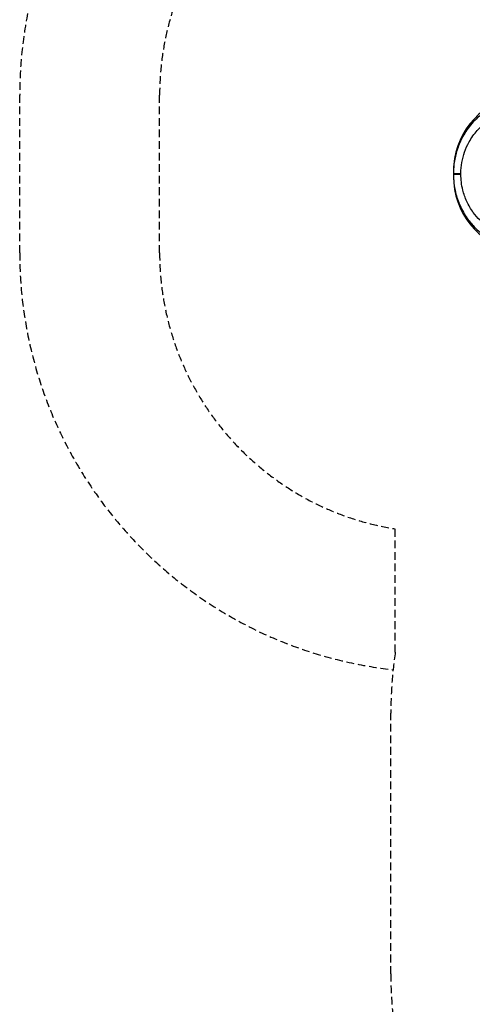
# Model space of a CAD drawing. Units: millimetres. Extents: x -4593 to 3544, y -3538 to 4633.
# Drawn here: x -4593 to -2975, y -667 to 2853 of the extents above; entities that cross this region are included whole.
import ezdxf

# ---------------------------------------------------------------- set-up
doc = ezdxf.new("R2010")
doc.units = ezdxf.units.MM
doc.header["$LTSCALE"] = 55
doc.linetypes.add('DASHED', pattern=[0.75, 0.5, -0.25])
doc.layers.add('SW_Toestellen', color=2, linetype='Continuous')
doc.layers.add('Valzone_WAS', color=254, linetype='DASHED')

msp = doc.modelspace()

# ---------------------------------------------------------------- linework, layer by layer
at = {"layer": 'SW_Toestellen'}
for p, q in [((-3042.6, 2310), (-3042.6, 2303.5)), ((-3042.6, 2299.3), (-3042.6, 2292.8))]:
    msp.add_line(p, q, dxfattribs=at)
for centre, major_axis, ratio, start_param, end_param in [((-2767.6, 2310), (0, 275.2), 0.999191, 0.235416, 1.570796), ((-3012.7, 2303.5), (-29.9, 0), 0.001974, 0, 1.469347), ((-3012.7, 2299.3), (-29.9, 0), 0.001974, 4.813838, 6.283185), ((-2767.6, 2292.8), (0, -275.2), 0.999191, 4.712389, 6.047769)]:
    msp.add_ellipse(centre, major_axis=major_axis, ratio=ratio, start_param=start_param, end_param=end_param, dxfattribs=at)
for points, knots in [([(-2932.6, 2522.2), (-2933.5, 2521.5), (-2934.5, 2520.8), (-2942.5, 2514.7), (-2949.4, 2508.9), (-2963.1, 2496.2), (-2969.9, 2489.2), (-2982.6, 2474.5), (-2988.6, 2466.8), (-2999.8, 2450.7), (-3004.9, 2442.3), (-3016.9, 2420.2), (-3023.1, 2406.1), (-3032.8, 2377.6), (-3036.5, 2363), (-3041.4, 2333.4), (-3042.6, 2318.4), (-3042.6, 2303.5)], [2.166809, 2.166809, 2.166809, 2.166809, 2.490683, 2.490683, 4.981366, 4.981366, 7.633584, 7.633584, 10.289963, 10.289963, 12.946343, 12.946343, 17.053368, 17.053368, 21.040755, 21.040755, 25.028142, 25.028142, 25.028142, 25.028142]), ([(-3015.7, 2303.4), (-3015.7, 2316.3), (-3014.6, 2329.3), (-3010.2, 2354.9), (-3006.9, 2367.5), (-2998.3, 2392.1), (-2992.8, 2404.2), (-2982.2, 2423.2), (-2977.7, 2430.4), (-2967.9, 2444.1), (-2962.7, 2450.6), (-2951.7, 2462.8), (-2945.8, 2468.6), (-2934, 2479.1), (-2928, 2483.8), (-2921.1, 2488.7), (-2920.3, 2489.2), (-2919.5, 2489.8)], [-25.028142, -25.028142, -25.028142, -25.028142, -21.040755, -21.040755, -17.053368, -17.053368, -12.946343, -12.946343, -10.289963, -10.289963, -7.633584, -7.633584, -4.981366, -4.981366, -2.490683, -2.490683, -2.166809, -2.166809, -2.166809, -2.166809]), ([(-3042.6, 2299.3), (-3042.6, 2288.9), (-3042, 2278.4), (-3039.5, 2256.9), (-3037.6, 2245.8), (-3031.1, 2219), (-3025.7, 2203.2), (-3011.8, 2171.9), (-3003, 2156.4), (-2984.5, 2130.3), (-2975.2, 2119.1), (-2954.9, 2098.4), (-2944, 2089), (-2932.6, 2080.6)], [19.146542, 19.146542, 19.146542, 19.146542, 21.925714, 21.925714, 24.909867, 24.909867, 29.329073, 29.329073, 34.075247, 34.075247, 38.037537, 38.037537, 41.999832, 41.999832, 41.999832, 41.999832]), ([(-2919.5, 2113), (-2929.3, 2119.7), (-2938.7, 2127.4), (-2956.2, 2144.5), (-2964.4, 2153.9), (-2980.5, 2176.1), (-2988.2, 2189.3), (-3000.6, 2216.3), (-3005.4, 2229.9), (-3011.2, 2253.1), (-3013, 2262.6), (-3015.2, 2281.3), (-3015.7, 2290.4), (-3015.7, 2299.4)], [-41.999832, -41.999832, -41.999832, -41.999832, -38.037537, -38.037537, -34.075247, -34.075247, -29.329073, -29.329073, -24.909867, -24.909867, -21.925714, -21.925714, -19.146542, -19.146542, -19.146542, -19.146542])]:
    msp.add_open_spline(points, degree=3, knots=knots, dxfattribs=at)
for points in [[(-3042.6, 2303.5), (-3042.6, 2302.1), (-3042.6, 2300.7), (-3042.6, 2299.3)], [(-3015.7, 2299.4), (-3015.7, 2300.7), (-3015.7, 2302.1), (-3015.7, 2303.4)]]:
    msp.add_open_spline(points, degree=3, dxfattribs=at)
at = {"layer": 'Valzone_WAS'}
for p, q in [((-4592.6, 2019.8), (-4592.6, 2583)), ((-4092.6, 2019.8), (-4092.6, 2583)), ((-3250.3, 591.9), (-3250.3, 1032.3)), ((-3266.3, -558.6), (-3266.3, 373.4))]:
    msp.add_line(p, q, dxfattribs=at)
for centre, radius, start, end in [((-3092.6, 2583), 1500, 90, 180), ((-3092.6, 2583), 1000, 95.7533, 180), ((-3092.6, 2019.8), 1500, 180, 263.6603), ((-3092.6, 2019.8), 1000, 180, 260.9252), ((-1766.3, 373.4), 1500, 171.624, 180), ((-1766.3, -558.6), 1500, 180, 232.0783)]:
    msp.add_arc(centre, radius, start, end, dxfattribs=at)

doc.saveas('drawing.dxf')
